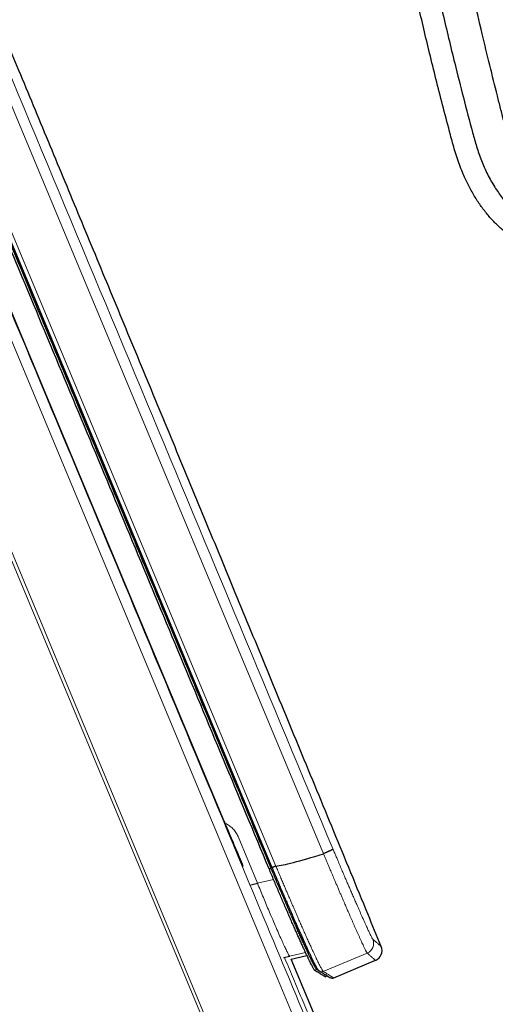
# Model space of a CAD drawing. Units: millimetres. Extents: x 8 to 849, y 12 to 809.
# Drawn here: x 173 to 195, y 598 to 644 of the extents above; entities that cross this region are included whole.
import ezdxf

# ---------------------------------------------------------------- set-up
doc = ezdxf.new("R2010")
doc.units = ezdxf.units.MM

msp = doc.modelspace()

# ---------------------------------------------------------------- linework, layer by layer
at = {"color": 252, "linetype": 'Continuous', "lineweight": 0}
for p, q in [((184.45, 589.776), (171.282, 621.267)), ((171.432, 621.33), (184.579, 589.83)), ((183.171, 605.438), (184.093, 603.23)), ((184.093, 603.23), (184.851, 603.412)), ((184.996, 603.446), (184.999, 603.447)), ((186.365, 599.962), (185.616, 599.782)), ((189.285, 599.929), (187.205, 599.06)), ((186.806, 599.109), (186.898, 599.148))]:
    msp.add_line(p, q, dxfattribs=at)
at = {"color": 7, "linetype": 'Continuous', "lineweight": 30}
for p, q in [((187.218, 604.631), (187.221, 604.633)), ((184.642, 603.911), (184.734, 603.949)), ((184.965, 604.047), (184.964, 604.047)), ((183.781, 603.155), (184.093, 603.23)), ((185.321, 599.711), (185.616, 599.782)), ((185.692, 599.644), (186.431, 599.821)), ((189.717, 590.016), (185.692, 599.644)), ((187.702, 598.757), (189.685, 599.585)), ((187.303, 598.806), (187.395, 598.845))]:
    msp.add_line(p, q, dxfattribs=at)
at = {"color": 252, "linetype": 'Continuous', "lineweight": 0, "flags": 128}
for points in [[(187.221, 604.633), (187.159, 604.782), (174.587, 634.893), (162.014, 665.004), (149.398, 695.21), (136.779, 725.415)], [(134.648, 724.526), (134.837, 724.075), (159.801, 664.301), (184.965, 604.047)], [(188.754, 589.83), (185.036, 598.733), (169.319, 636.368), (153.602, 674.004), (146.681, 690.575), (143.221, 698.86), (139.761, 707.146), (136.301, 715.431), (135.438, 717.503), (134.577, 719.577), (133.713, 721.648), (132.841, 723.717)]]:
    msp.add_lwpolyline(points, dxfattribs=at)
at = {"color": 7, "linetype": 'Continuous', "lineweight": 30, "flags": 128}
for points in [[(182.493, 606.207), (180.698, 610.504), (173.519, 627.694), (166.34, 644.883), (162.751, 653.478), (155.572, 670.667), (148.393, 687.857), (140.867, 705.878), (137.104, 714.889), (136.166, 717.142), (135.23, 719.397), (134.29, 721.65), (133.341, 723.899)], [(184.78, 603.969), (184.626, 604.338), (184.009, 605.814), (181.543, 611.719), (171.679, 635.337), (135.585, 721.76)]]:
    msp.add_lwpolyline(points, dxfattribs=at)
at = {"color": 252, "linetype": 'Continuous', "lineweight": 0}
for centre, radius, start, end in [((189.092, 600.39), 0.5, 292.6956, 22.5485), ((187.128, 599.244), 0.2, 238.7964, 292.7278)]:
    msp.add_arc(centre, radius, start, end, dxfattribs=at)
at = {"color": 7, "linetype": 'Continuous', "lineweight": 30}
for centre, radius, start, end in [((189.492, 600.046), 0.5, 292.6148, 22.4183), ((187.625, 598.941), 0.2, 238.7928, 292.503)]:
    msp.add_arc(centre, radius, start, end, dxfattribs=at)
msp.add_ellipse((841.234, 878.15), major_axis=(656.512, 274.06), ratio=0.00773, start_param=3.16576, end_param=3.225639, dxfattribs=at)
for points, knots in [([(189.954, 600.237), (189.745, 600.745), (189.265, 601.909), (188.516, 603.725), (187.709, 605.68), (186.907, 607.62), (186.116, 609.535), (185.336, 611.424), (184.565, 613.288), (183.8, 615.138), (183.036, 616.987), (182.271, 618.833), (181.508, 620.678), (180.75, 622.508), (179.998, 624.324), (179.251, 626.126), (178.51, 627.912), (177.775, 629.685), (177.046, 631.443), (176.322, 633.186), (175.604, 634.915), (174.892, 636.629), (174.186, 638.329), (173.486, 640.014), (172.81, 641.639), (172.159, 643.205), (171.532, 644.711), (170.91, 646.205), (170.293, 647.687), (169.681, 649.157), (169.055, 650.659), (168.417, 652.19), (167.766, 653.752), (167.12, 655.299), (166.481, 656.832), (165.847, 658.35), (165.22, 659.853), (164.615, 661.301), (164.033, 662.694), (163.473, 664.034), (162.918, 665.361), (162.368, 666.676), (161.823, 667.979), (161.283, 669.269), (160.748, 670.548), (160.218, 671.813), (159.693, 673.067), (159.173, 674.308), (158.658, 675.537), (158.158, 676.731), (157.672, 677.89), (157.2, 679.015), (156.733, 680.129), (156.27, 681.232), (155.788, 682.381), (155.287, 683.573), (154.768, 684.808), (154.255, 686.029), (153.749, 687.234), (153.248, 688.426), (152.753, 689.602), (152.278, 690.732), (151.822, 691.817), (151.384, 692.856), (150.952, 693.883), (150.524, 694.898), (150.102, 695.901), (149.685, 696.891), (149.273, 697.869), (148.866, 698.834), (148.464, 699.787), (148.067, 700.728), (147.676, 701.656), (147.297, 702.555), (146.93, 703.424), (146.575, 704.266), (146.224, 705.096), (145.878, 705.915), (145.53, 706.739), (145.18, 707.567), (144.828, 708.4), (144.481, 709.221), (144.139, 710.031), (143.801, 710.83), (143.474, 711.603), (143.158, 712.35), (142.852, 713.073), (142.551, 713.785), (142.254, 714.487), (141.95, 715.206), (141.639, 715.94), (141.322, 716.688), (141.01, 717.424), (140.704, 718.148), (140.402, 718.859), (140.106, 719.558), (139.815, 720.244), (139.525, 720.929), (139.235, 721.612), (138.946, 722.294), (138.663, 722.961), (138.385, 723.615), (138.114, 724.255), (137.848, 724.882), (137.606, 725.452), (137.387, 725.968), (137.18, 726.426), (136.968, 726.872), (136.752, 727.306), (136.531, 727.727), (136.306, 728.136), (136.079, 728.533), (135.85, 728.918), (135.619, 729.291), (135.386, 729.652), (135.153, 730.002), (134.919, 730.34), (134.685, 730.666), (134.444, 730.992), (134.197, 731.316), (133.943, 731.637), (133.691, 731.946), (133.441, 732.242), (133.227, 732.487), (133.051, 732.686), (132.911, 732.84), (132.772, 732.991), (132.634, 733.138), (132.497, 733.282), (132.357, 733.427), (132.205, 733.582), (132.038, 733.749), (131.855, 733.928), (131.661, 734.114), (131.455, 734.307), (131.238, 734.507), (131.008, 734.712), (130.765, 734.923), (130.51, 735.14), (130.242, 735.361), (129.962, 735.585), (129.67, 735.812), (129.366, 736.041), (129.049, 736.272), (128.722, 736.503), (128.385, 736.732), (128.039, 736.96), (127.679, 737.188), (127.305, 737.416), (126.916, 737.643), (126.522, 737.865), (126.122, 738.081), (125.716, 738.29), (125.298, 738.497), (124.866, 738.701), (124.435, 738.894), (124.006, 739.078), (123.579, 739.252), (123.14, 739.421), (122.691, 739.585), (122.231, 739.742), (121.759, 739.893), (121.29, 740.033), (120.824, 740.162), (120.362, 740.28), (119.891, 740.391), (119.411, 740.494), (118.921, 740.588), (118.423, 740.675), (117.916, 740.752), (117.4, 740.82), (116.875, 740.877), (116.343, 740.925), (115.802, 740.961), (115.264, 740.985), (114.729, 740.998), (114.199, 741), (113.662, 741.003), (113.119, 741.006), (112.478, 741.009), (111.736, 741.012), (110.892, 741.016), (110.034, 741.02), (109.162, 741.024), (108.276, 741.028), (107.375, 741.032), (106.461, 741.036), (105.532, 741.04), (104.589, 741.044), (103.632, 741.047), (102.661, 741.051), (101.695, 741.055), (100.735, 741.058), (99.78, 741.061), (98.814, 741.065), (97.834, 741.068), (96.822, 741.071), (95.777, 741.074), (94.697, 741.077), (93.604, 741.08), (92.496, 741.083), (91.374, 741.086), (90.261, 741.089), (89.156, 741.091), (88.06, 741.093), (86.952, 741.096), (85.831, 741.098), (84.698, 741.1), (83.552, 741.102), (82.394, 741.103), (81.224, 741.105), (80.041, 741.106), (78.853, 741.108), (77.66, 741.109), (76.462, 741.11), (75.252, 741.111), (73.997, 741.112), (72.697, 741.112), (71.35, 741.113), (69.99, 741.113), (68.616, 741.113), (67.227, 741.113), (65.852, 741.112), (64.491, 741.112), (63.144, 741.111), (61.785, 741.11), (60.414, 741.109), (59.03, 741.108), (57.634, 741.106), (56.225, 741.105), (54.805, 741.103), (53.372, 741.1), (51.935, 741.098), (50.495, 741.095), (49.052, 741.093), (47.597, 741.09), (46.122, 741.086), (44.625, 741.083), (43.107, 741.079), (41.577, 741.075), (40.035, 741.071), (38.49, 741.066), (36.943, 741.061), (35.393, 741.056), (33.831, 741.051), (32.246, 741.046), (30.639, 741.04), (29.009, 741.034), (27.366, 741.027), (25.712, 741.02), (24.045, 741.013), (22.532, 741.007), (21.574, 741.003), (21.177, 741.001)], [0, 0, 0, 0, 0.006374, 0.014613, 0.022792, 0.030912, 0.038972, 0.04683, 0.054631, 0.062373, 0.070058, 0.07784, 0.085562, 0.093224, 0.100826, 0.108367, 0.115849, 0.123269, 0.13063, 0.13793, 0.14517, 0.15235, 0.159469, 0.166528, 0.173526, 0.179888, 0.186199, 0.192459, 0.198668, 0.204826, 0.210934, 0.217538, 0.224082, 0.230565, 0.236987, 0.243349, 0.249649, 0.255889, 0.261555, 0.267171, 0.272735, 0.278248, 0.283709, 0.289119, 0.294479, 0.299786, 0.305043, 0.310248, 0.315402, 0.320504, 0.325268, 0.329986, 0.334658, 0.339284, 0.343865, 0.349108, 0.354289, 0.35941, 0.364468, 0.369466, 0.374402, 0.379276, 0.38369, 0.388053, 0.392363, 0.396622, 0.40083, 0.404985, 0.409089, 0.413141, 0.417141, 0.421089, 0.424985, 0.42883, 0.432407, 0.435938, 0.439423, 0.442861, 0.446254, 0.449801, 0.453297, 0.456745, 0.460146, 0.4635, 0.466808, 0.469883, 0.472916, 0.475907, 0.478857, 0.481765, 0.484961, 0.488104, 0.491196, 0.494235, 0.497222, 0.500157, 0.50304, 0.50587, 0.508791, 0.511653, 0.514458, 0.517206, 0.519895, 0.522526, 0.525099, 0.527081, 0.529027, 0.530937, 0.532812, 0.534652, 0.536456, 0.538224, 0.539957, 0.541654, 0.543315, 0.54494, 0.54653, 0.548083, 0.549601, 0.551229, 0.552813, 0.554354, 0.555852, 0.557306, 0.558128, 0.558935, 0.559727, 0.560505, 0.561268, 0.562036, 0.562846, 0.563785, 0.564775, 0.565815, 0.566907, 0.568049, 0.569242, 0.570485, 0.57178, 0.573125, 0.574522, 0.575942, 0.577412, 0.57893, 0.580498, 0.582056, 0.583659, 0.585307, 0.587001, 0.588741, 0.590526, 0.59225, 0.594016, 0.595821, 0.597667, 0.599553, 0.601303, 0.603086, 0.604903, 0.606752, 0.608635, 0.61055, 0.612499, 0.614315, 0.616158, 0.61803, 0.619929, 0.621856, 0.623811, 0.625796, 0.627809, 0.62985, 0.631919, 0.634015, 0.636138, 0.638166, 0.640217, 0.642294, 0.644395, 0.646521, 0.649731, 0.652995, 0.656314, 0.659688, 0.663116, 0.666599, 0.670137, 0.673729, 0.677375, 0.681076, 0.684832, 0.688642, 0.692284, 0.695975, 0.699714, 0.703501, 0.707337, 0.711458, 0.715633, 0.719862, 0.724146, 0.728484, 0.732876, 0.737066, 0.741305, 0.745592, 0.749927, 0.754309, 0.75874, 0.763219, 0.767746, 0.772321, 0.776943, 0.78153, 0.786163, 0.790842, 0.795567, 0.800721, 0.805929, 0.811191, 0.816506, 0.821875, 0.827298, 0.83246, 0.837669, 0.842926, 0.848231, 0.853583, 0.858982, 0.864429, 0.869924, 0.875466, 0.881055, 0.886591, 0.892172, 0.897799, 0.903472, 0.909294, 0.915164, 0.921081, 0.927046, 0.933057, 0.939007, 0.945003, 0.951044, 0.95713, 0.963388, 0.969693, 0.976045, 0.982444, 0.988891, 0.995384, 1, 1, 1, 1]), ([(184.734, 603.949), (184.013, 605.675), (182.573, 609.122), (180.417, 614.287), (178.265, 619.439), (176.118, 624.579), (173.977, 629.706), (171.84, 634.821), (169.638, 640.094), (167.371, 645.522), (165.039, 651.106), (162.713, 656.675), (160.393, 662.23), (158.08, 667.769), (155.773, 673.293), (153.472, 678.803), (151.177, 684.298), (148.888, 689.777), (146.808, 694.758), (144.935, 699.243), (143.269, 703.233), (141.429, 707.638), (139.824, 711.481), (138.731, 714.097), (138.327, 715.066), (138.201, 715.367), (138.075, 715.668), (137.949, 715.97), (137.823, 716.271), (137.249, 717.646), (136.472, 719.507), (135.614, 721.56), (135.186, 722.586), (134.972, 723.099), (134.865, 723.355), (134.811, 723.483), (134.785, 723.547), (134.771, 723.579), (134.765, 723.595), (134.761, 723.603), (134.759, 723.607), (134.759, 723.609), (134.758, 723.61), (134.757, 723.613), (134.755, 723.619), (134.751, 723.627), (134.747, 723.636), (134.743, 723.646), (134.739, 723.656), (134.728, 723.682), (134.71, 723.726), (134.683, 723.791), (134.649, 723.871), (134.609, 723.968), (134.56, 724.084), (134.508, 724.209), (134.452, 724.343), (134.393, 724.484), (134.328, 724.636), (134.257, 724.8), (134.18, 724.974), (134.095, 725.16), (134.003, 725.356), (133.904, 725.562), (133.796, 725.779), (133.681, 726.006), (133.557, 726.242), (133.436, 726.466), (133.319, 726.674), (133.243, 726.809), (133.196, 726.89), (133.182, 726.914), (133.168, 726.939), (133.153, 726.964), (133.139, 726.989), (133.125, 727.013), (133.101, 727.052), (133.026, 727.18), (132.877, 727.427), (132.657, 727.776), (132.409, 728.154), (132.147, 728.533), (131.93, 728.835), (131.763, 729.06), (131.649, 729.21), (131.534, 729.359), (131.417, 729.509), (131.298, 729.658), (131.177, 729.807), (131.053, 729.956), (130.856, 730.19), (130.582, 730.503), (130.225, 730.891), (129.858, 731.27), (129.482, 731.64), (129.097, 732.001), (128.702, 732.353), (128.299, 732.694), (127.881, 733.031), (127.448, 733.363), (126.999, 733.689), (126.543, 734.004), (126.078, 734.307), (125.606, 734.598), (125.133, 734.873), (124.661, 735.132), (124.191, 735.376), (123.715, 735.608), (123.233, 735.829), (122.746, 736.038), (122.253, 736.235), (121.756, 736.42), (121.275, 736.586), (120.81, 736.734), (120.363, 736.865), (119.914, 736.987), (119.482, 737.094), (119.066, 737.188), (118.682, 737.267), (118.38, 737.324), (118.204, 737.354), (118.141, 737.365), (118.123, 737.368), (118.106, 737.371), (118.088, 737.374), (118.071, 737.377), (118.053, 737.38), (117.979, 737.392), (117.843, 737.414), (117.641, 737.444), (117.427, 737.474), (117.201, 737.503), (116.964, 737.531), (116.716, 737.558), (116.458, 737.582), (116.187, 737.605), (115.902, 737.624), (115.603, 737.641), (115.289, 737.654), (114.962, 737.663), (114.622, 737.667), (114.269, 737.666), (113.903, 737.666), (113.524, 737.666), (113.134, 737.666), (112.731, 737.666), (112.316, 737.666), (111.888, 737.666), (111.449, 737.665), (110.997, 737.665), (110.517, 737.665), (110.007, 737.665), (109.467, 737.665), (108.913, 737.665), (108.344, 737.665), (107.779, 737.664), (107.218, 737.664), (106.663, 737.664), (106.096, 737.664), (105.517, 737.664), (104.929, 737.664), (104.333, 737.664), (103.728, 737.663), (103.112, 737.663), (102.479, 737.663), (101.83, 737.663), (101.165, 737.663), (100.487, 737.663), (99.798, 737.663), (99.095, 737.663), (98.381, 737.663), (97.654, 737.662), (96.915, 737.662), (96.164, 737.662), (95.401, 737.662), (94.625, 737.662), (93.837, 737.662), (93.037, 737.662), (92.217, 737.662), (91.377, 737.662), (90.518, 737.662), (89.746, 737.662), (89.064, 737.662), (88.499, 737.662), (88.109, 737.662), (87.896, 737.662), (87.837, 737.662), (87.777, 737.662), (87.718, 737.662), (87.659, 737.662), (87.6, 737.662), (87.033, 737.662), (85.962, 737.661), (84.394, 737.661), (82.841, 737.661), (81.304, 737.661), (79.79, 737.661), (78.301, 737.661), (76.836, 737.661), (75.386, 737.661), (73.94, 737.662), (72.501, 737.662), (71.066, 737.662), (69.648, 737.662), (68.244, 737.662), (66.856, 737.662), (65.484, 737.662), (64.127, 737.662), (62.785, 737.662), (61.459, 737.662), (60.148, 737.662), (58.853, 737.663), (57.573, 737.663), (56.309, 737.663), (55.094, 737.663), (53.928, 737.663), (52.809, 737.663), (51.704, 737.663), (50.611, 737.663), (49.532, 737.664), (48.434, 737.664), (47.317, 737.664), (46.184, 737.664), (45.066, 737.664), (43.964, 737.664), (42.877, 737.664), (41.805, 737.664), (40.778, 737.664), (39.794, 737.664), (38.852, 737.664), (37.924, 737.665), (37.008, 737.665), (36.105, 737.665), (35.215, 737.665), (34.339, 737.665), (33.475, 737.665), (32.624, 737.665), (31.786, 737.665), (30.961, 737.665), (30.164, 737.665), (29.395, 737.665), (28.653, 737.665), (27.922, 737.665), (27.203, 737.665), (26.728, 737.665), (26.492, 737.665)], [0, 0, 0, 0, 0.023001, 0.045948, 0.06884, 0.091677, 0.11446, 0.137188, 0.159861, 0.184738, 0.209549, 0.234294, 0.258972, 0.283585, 0.308131, 0.332611, 0.357025, 0.381372, 0.405654, 0.423418, 0.441147, 0.45884, 0.48214, 0.492373, 0.493712, 0.495051, 0.496389, 0.497728, 0.499066, 0.500404, 0.516055, 0.523871, 0.527776, 0.529728, 0.530704, 0.531192, 0.531436, 0.531557, 0.531618, 0.531649, 0.531664, 0.531673, 0.531677, 0.531679, 0.531713, 0.53175, 0.53179, 0.531832, 0.531877, 0.531925, 0.532184, 0.532465, 0.532792, 0.533242, 0.533758, 0.53434, 0.534915, 0.535542, 0.53622, 0.536951, 0.537734, 0.538569, 0.539457, 0.540396, 0.541388, 0.542431, 0.543527, 0.544674, 0.545556, 0.546465, 0.546582, 0.546698, 0.546816, 0.546933, 0.547051, 0.54717, 0.547275, 0.547614, 0.549001, 0.550823, 0.552678, 0.554566, 0.556488, 0.557251, 0.55802, 0.558794, 0.559573, 0.560356, 0.561145, 0.561938, 0.562737, 0.564898, 0.567059, 0.569222, 0.571385, 0.57355, 0.575715, 0.577881, 0.580049, 0.58232, 0.584593, 0.586866, 0.58914, 0.591414, 0.593689, 0.595861, 0.598034, 0.600206, 0.602379, 0.604552, 0.606725, 0.608898, 0.611072, 0.612984, 0.614895, 0.616802, 0.618705, 0.620377, 0.622048, 0.623517, 0.624164, 0.624236, 0.624309, 0.624381, 0.624454, 0.624527, 0.624599, 0.624672, 0.625458, 0.626294, 0.627179, 0.628114, 0.629098, 0.630114, 0.631178, 0.632291, 0.633452, 0.634689, 0.635977, 0.637318, 0.638713, 0.640162, 0.641662, 0.643213, 0.644814, 0.646466, 0.648167, 0.649919, 0.651721, 0.653574, 0.655477, 0.657628, 0.659839, 0.662112, 0.664446, 0.66684, 0.669064, 0.671339, 0.673663, 0.676038, 0.678463, 0.680893, 0.683371, 0.685898, 0.688473, 0.69115, 0.693877, 0.696655, 0.699483, 0.702361, 0.70529, 0.708268, 0.711297, 0.714377, 0.717506, 0.720686, 0.723916, 0.727196, 0.730527, 0.733999, 0.737523, 0.741101, 0.743491, 0.745905, 0.748048, 0.748289, 0.748531, 0.748773, 0.749015, 0.749258, 0.749501, 0.749744, 0.756235, 0.762664, 0.76903, 0.775333, 0.781573, 0.78764, 0.793646, 0.799592, 0.805477, 0.811419, 0.817298, 0.823114, 0.828866, 0.834556, 0.840182, 0.845745, 0.851244, 0.85668, 0.862053, 0.867363, 0.87261, 0.877793, 0.882913, 0.887551, 0.892136, 0.896667, 0.901145, 0.905571, 0.909943, 0.914652, 0.919297, 0.92388, 0.928399, 0.932855, 0.937247, 0.941577, 0.94549, 0.94935, 0.953156, 0.95691, 0.96061, 0.964258, 0.967852, 0.971393, 0.97488, 0.978315, 0.981697, 0.985025, 0.988115, 0.991157, 0.994152, 0.9971, 1, 1, 1, 1]), ([(184.642, 603.911), (183.921, 605.636), (182.481, 609.084), (180.324, 614.248), (178.173, 619.4), (176.026, 624.54), (173.885, 629.667), (171.748, 634.783), (169.546, 640.055), (167.279, 645.484), (164.947, 651.068), (162.621, 656.637), (160.301, 662.191), (157.988, 667.73), (155.68, 673.255), (153.379, 678.764), (151.085, 684.259), (148.796, 689.739), (146.716, 694.72), (144.843, 699.204), (143.176, 703.194), (141.337, 707.6), (139.732, 711.443), (138.639, 714.059), (138.234, 715.027), (138.109, 715.329), (137.983, 715.63), (137.857, 715.931), (137.731, 716.232), (137.03, 717.912), (136.098, 720.142), (135.143, 722.43), (134.8, 723.25), (134.725, 723.43), (134.712, 723.461), (134.7, 723.491), (134.687, 723.521), (134.675, 723.549), (134.667, 723.569), (134.657, 723.593), (134.642, 723.629), (134.618, 723.685), (134.589, 723.755), (134.555, 723.837), (134.515, 723.934), (134.468, 724.046), (134.415, 724.173), (134.356, 724.313), (134.292, 724.468), (134.222, 724.631), (134.147, 724.802), (134.067, 724.981), (133.979, 725.171), (133.884, 725.372), (133.782, 725.584), (133.675, 725.796), (133.566, 726.009), (133.455, 726.221), (133.35, 726.414), (133.254, 726.587), (133.172, 726.732), (133.113, 726.834), (133.08, 726.891), (133.069, 726.909), (133.059, 726.927), (133.048, 726.945), (133.037, 726.964), (132.964, 727.089), (132.824, 727.322), (132.611, 727.663), (132.388, 728.004), (132.155, 728.347), (131.903, 728.703), (131.631, 729.07), (131.412, 729.354), (131.26, 729.545), (131.18, 729.645), (131.099, 729.744), (131.018, 729.842), (130.935, 729.941), (130.766, 730.14), (130.508, 730.436), (130.152, 730.822), (129.787, 731.2), (129.413, 731.568), (129.029, 731.927), (128.637, 732.277), (128.235, 732.617), (127.819, 732.953), (127.388, 733.283), (126.942, 733.608), (126.487, 733.921), (126.024, 734.222), (125.554, 734.512), (125.084, 734.786), (124.614, 735.044), (124.146, 735.287), (123.672, 735.518), (123.192, 735.738), (122.707, 735.946), (122.217, 736.142), (121.723, 736.326), (121.244, 736.491), (120.781, 736.638), (120.336, 736.769), (119.889, 736.89), (119.459, 736.997), (119.045, 737.09), (118.663, 737.169), (118.362, 737.225), (118.187, 737.256), (118.124, 737.266), (118.107, 737.269), (118.089, 737.272), (118.072, 737.275), (118.055, 737.278), (118.037, 737.281), (117.963, 737.293), (117.827, 737.315), (117.627, 737.345), (117.414, 737.375), (117.189, 737.404), (116.953, 737.432), (116.706, 737.458), (116.449, 737.483), (116.18, 737.505), (115.896, 737.525), (115.598, 737.541), (115.286, 737.554), (114.96, 737.563), (114.621, 737.567), (114.268, 737.566), (113.903, 737.566), (113.524, 737.566), (113.134, 737.566), (112.731, 737.566), (112.316, 737.566), (111.888, 737.566), (111.449, 737.565), (110.997, 737.565), (110.517, 737.565), (110.007, 737.565), (109.468, 737.565), (108.913, 737.565), (108.344, 737.565), (107.779, 737.564), (107.218, 737.564), (106.663, 737.564), (106.096, 737.564), (105.517, 737.564), (104.929, 737.564), (104.333, 737.564), (103.728, 737.563), (103.112, 737.563), (102.479, 737.563), (101.83, 737.563), (101.165, 737.563), (100.487, 737.563), (99.798, 737.563), (99.095, 737.563), (98.381, 737.563), (97.654, 737.562), (96.915, 737.562), (96.164, 737.562), (95.401, 737.562), (94.625, 737.562), (93.837, 737.562), (93.037, 737.562), (92.217, 737.562), (91.377, 737.562), (90.518, 737.562), (89.746, 737.562), (89.064, 737.562), (88.499, 737.562), (88.109, 737.562), (87.896, 737.562), (87.837, 737.562), (87.777, 737.562), (87.718, 737.562), (87.659, 737.562), (87.6, 737.562), (87.033, 737.562), (85.962, 737.561), (84.394, 737.561), (82.841, 737.561), (81.304, 737.561), (79.79, 737.561), (78.301, 737.561), (76.836, 737.561), (75.386, 737.561), (73.94, 737.562), (72.501, 737.562), (71.066, 737.562), (69.648, 737.562), (68.244, 737.562), (66.856, 737.562), (65.484, 737.562), (64.127, 737.562), (62.785, 737.562), (61.459, 737.562), (60.148, 737.562), (58.853, 737.563), (57.573, 737.563), (56.309, 737.563), (55.094, 737.563), (53.928, 737.563), (52.809, 737.563), (51.704, 737.563), (50.611, 737.563), (49.532, 737.564), (48.434, 737.564), (47.317, 737.564), (46.184, 737.564), (45.066, 737.564), (43.964, 737.564), (42.877, 737.564), (41.805, 737.564), (40.778, 737.564), (39.794, 737.564), (38.852, 737.564), (37.924, 737.565), (37.008, 737.565), (36.105, 737.565), (35.215, 737.565), (34.339, 737.565), (33.475, 737.565), (32.624, 737.565), (31.786, 737.565), (30.961, 737.565), (30.164, 737.565), (29.395, 737.565), (28.653, 737.565), (27.922, 737.565), (27.203, 737.565), (26.728, 737.565), (26.492, 737.565)], [0, 0, 0, 0, 0.023012, 0.04597, 0.068873, 0.091721, 0.114515, 0.137254, 0.159938, 0.184827, 0.20965, 0.234407, 0.259097, 0.283721, 0.308279, 0.332771, 0.357197, 0.381556, 0.405849, 0.423622, 0.441359, 0.459061, 0.482373, 0.49261, 0.49395, 0.495289, 0.496629, 0.497968, 0.499307, 0.500645, 0.520371, 0.529036, 0.53117, 0.531304, 0.531439, 0.531573, 0.531707, 0.531841, 0.531944, 0.531973, 0.532166, 0.532418, 0.532727, 0.533093, 0.533517, 0.534019, 0.534584, 0.53521, 0.535896, 0.536642, 0.537393, 0.538197, 0.539056, 0.539967, 0.540932, 0.541951, 0.542891, 0.543873, 0.544895, 0.545593, 0.546308, 0.546952, 0.547038, 0.547123, 0.547209, 0.547295, 0.547382, 0.547468, 0.549086, 0.550732, 0.552405, 0.554106, 0.555834, 0.557766, 0.55973, 0.56025, 0.560772, 0.561296, 0.561822, 0.56235, 0.562881, 0.565032, 0.567184, 0.569338, 0.571492, 0.573647, 0.575804, 0.577961, 0.58012, 0.582382, 0.584645, 0.586909, 0.589173, 0.591439, 0.593704, 0.595868, 0.598031, 0.600195, 0.602359, 0.604523, 0.606687, 0.608851, 0.611015, 0.61292, 0.614822, 0.616721, 0.618616, 0.620281, 0.621945, 0.623408, 0.624052, 0.624124, 0.624196, 0.624269, 0.624341, 0.624413, 0.624485, 0.624558, 0.625341, 0.626173, 0.627054, 0.627985, 0.628966, 0.629977, 0.631037, 0.632145, 0.633302, 0.634533, 0.635816, 0.637152, 0.638541, 0.639988, 0.641489, 0.643041, 0.644643, 0.646295, 0.647998, 0.64975, 0.651553, 0.653407, 0.65531, 0.657462, 0.659675, 0.661949, 0.664284, 0.666679, 0.668905, 0.67118, 0.673506, 0.675882, 0.678308, 0.680739, 0.683218, 0.685746, 0.688322, 0.691001, 0.69373, 0.696509, 0.699338, 0.702218, 0.705148, 0.708128, 0.711158, 0.714239, 0.71737, 0.720551, 0.723783, 0.727065, 0.730397, 0.733871, 0.737397, 0.740976, 0.743368, 0.745782, 0.747926, 0.748168, 0.74841, 0.748652, 0.748894, 0.749137, 0.74938, 0.749623, 0.756118, 0.76255, 0.768919, 0.775225, 0.781467, 0.787537, 0.793547, 0.799495, 0.805383, 0.811328, 0.81721, 0.823029, 0.828784, 0.834476, 0.840105, 0.84567, 0.851172, 0.856611, 0.861987, 0.867299, 0.872548, 0.877734, 0.882857, 0.887497, 0.892084, 0.896617, 0.901098, 0.905525, 0.909899, 0.914611, 0.919258, 0.923843, 0.928364, 0.932822, 0.937217, 0.941549, 0.945463, 0.949325, 0.953134, 0.956889, 0.960591, 0.96424, 0.967836, 0.971379, 0.974868, 0.978305, 0.981688, 0.985018, 0.988109, 0.991152, 0.994149, 0.997098, 1, 1, 1, 1]), ([(199.678, 632.551), (199.586, 632.564), (199.402, 632.589), (199.127, 632.635), (198.852, 632.687), (198.579, 632.748), (198.306, 632.817), (198.035, 632.895), (197.766, 632.983), (197.508, 633.078), (197.262, 633.18), (197.026, 633.288), (196.795, 633.405), (196.568, 633.532), (196.343, 633.67), (196.123, 633.819), (195.909, 633.978), (195.705, 634.144), (195.51, 634.318), (195.324, 634.499), (195.146, 634.687), (194.975, 634.885), (194.81, 635.091), (194.652, 635.305), (194.503, 635.525), (194.357, 635.757), (194.217, 636), (194.083, 636.255), (193.957, 636.515), (193.825, 636.809), (193.692, 637.14), (193.559, 637.508), (193.439, 637.881), (193.333, 638.26), (193.153, 638.934), (192.9, 639.89), (192.583, 641.131), (192.284, 642.333), (192.002, 643.507), (191.716, 644.733), (191.421, 646.041), (191.156, 647.267), (190.934, 648.331), (190.751, 649.232), (190.573, 650.135), (190.396, 651.057), (190.222, 651.999), (190.033, 653.053), (189.836, 654.2), (189.653, 655.324), (189.495, 656.334), (189.36, 657.229), (189.23, 658.124), (189.096, 659.096), (188.957, 660.146), (188.815, 661.288), (188.679, 662.445), (188.55, 663.622), (188.43, 664.804), (188.328, 665.895), (188.242, 666.888), (188.17, 667.784), (188.102, 668.681), (188.04, 669.58), (187.983, 670.482), (187.931, 671.386), (187.884, 672.291), (187.837, 673.3), (187.811, 674.007), (187.795, 674.413)], [0, 0, 0, 0, 0.0060755, 0.0121543, 0.01827, 0.0243868, 0.0305021, 0.0366736, 0.0428469, 0.0490178, 0.054662, 0.0603105, 0.0659586, 0.0716022, 0.0774028, 0.0832089, 0.0890146, 0.0948147, 0.1004628, 0.1061161, 0.1117699, 0.1174187, 0.1232226, 0.1290308, 0.1348396, 0.1406442, 0.1469354, 0.1532305, 0.1595264, 0.1658188, 0.1743461, 0.1828768, 0.1914051, 0.2000243, 0.2086466, 0.2370771, 0.2647706, 0.2924656, 0.3181623, 0.3438602, 0.3748868, 0.4059156, 0.4259866, 0.4460576, 0.4661311, 0.4862047, 0.5075412, 0.5288786, 0.5563005, 0.5837241, 0.6034667, 0.6232094, 0.6429547, 0.6626999, 0.687486, 0.7122735, 0.7380183, 0.7637647, 0.7898002, 0.8158373, 0.8354598, 0.8550824, 0.8747076, 0.8943328, 0.9140983, 0.9338638, 0.953632, 0.9734002, 1, 1, 1, 1]), ([(188.839, 674.413), (188.891, 673.195), (188.995, 670.759), (189.26, 667.107), (189.605, 663.454), (190.041, 659.806), (190.561, 656.175), (191.163, 652.584), (191.764, 649.442), (192.335, 646.723), (192.861, 644.387), (193.367, 642.279), (193.845, 640.392), (194.188, 639.077), (194.462, 638.081), (194.691, 637.423), (194.974, 636.78), (195.303, 636.188), (195.679, 635.656), (196.093, 635.191), (196.565, 634.78), (197.085, 634.43), (197.642, 634.148), (198.265, 633.912), (198.945, 633.726), (199.435, 633.646), (199.678, 633.606)], [0, 0, 0, 0, 0.082794, 0.165593, 0.248628, 0.331931, 0.415105, 0.497665, 0.579176, 0.632362, 0.686313, 0.741798, 0.779609, 0.818492, 0.834061, 0.849794, 0.865692, 0.881753, 0.895719, 0.909793, 0.923939, 0.938111, 0.952237, 0.96627, 0.983311, 1, 1, 1, 1]), ([(208.835, 635.032), (208.639, 635.027), (208.248, 635.016), (207.623, 635.004), (206.983, 634.996), (206.333, 634.991), (205.682, 634.988), (204.992, 634.986), (204.271, 634.988), (203.526, 634.991), (202.808, 634.996), (202.12, 635), (201.462, 635.011), (200.833, 635.039), (200.231, 635.089), (199.654, 635.168), (199.102, 635.281), (198.604, 635.43), (198.161, 635.613), (197.771, 635.827), (197.413, 636.087), (197.09, 636.392), (196.807, 636.737), (196.54, 637.148), (196.296, 637.625), (196.079, 638.165), (195.902, 638.728), (195.753, 639.308), (195.604, 639.896), (195.383, 640.772), (195.091, 641.946), (194.708, 643.526), (194.31, 645.244), (193.904, 647.092), (193.446, 649.289), (192.958, 651.817), (192.46, 654.667), (192.017, 657.505), (191.627, 660.338), (191.293, 663.158), (191.013, 665.972), (190.787, 668.78), (190.609, 671.595), (190.536, 673.474), (190.499, 674.413)], [0, 0, 0, 0, 0.01396, 0.027843, 0.041595, 0.055165, 0.068502, 0.081558, 0.096797, 0.11149, 0.125542, 0.138936, 0.151738, 0.163994, 0.175759, 0.187087, 0.198041, 0.208697, 0.217424, 0.226054, 0.234643, 0.243249, 0.251928, 0.260708, 0.271873, 0.283208, 0.29471, 0.306382, 0.318222, 0.330227, 0.359186, 0.388994, 0.425347, 0.462346, 0.499662, 0.556599, 0.612978, 0.668896, 0.724583, 0.78024, 0.835037, 0.88999, 0.945006, 1, 1, 1, 1]), ([(182.493, 606.207), (182.532, 606.114), (182.609, 605.928), (182.726, 605.649), (182.844, 605.37), (182.962, 605.09), (183.081, 604.812), (183.191, 604.553), (183.294, 604.314), (183.364, 604.149), (183.403, 604.06), (183.411, 604.042)], [0, 0, 0, 0, 0.125714, 0.251505, 0.377219, 0.505824, 0.634511, 0.763117, 0.868525, 0.974025, 1, 1, 1, 1]), ([(187.674, 604.835), (187.674, 604.835), (187.674, 604.834), (187.668, 604.83), (187.656, 604.824), (187.643, 604.818), (187.628, 604.81), (187.609, 604.801), (187.588, 604.791), (187.564, 604.78), (187.537, 604.769), (187.508, 604.756), (187.477, 604.742), (187.445, 604.728), (187.41, 604.713), (187.374, 604.697), (187.337, 604.682), (187.3, 604.666), (187.261, 604.649), (187.235, 604.638), (187.221, 604.633)], [0, 0, 0, 0, 0.0195635, 0.1245535, 0.1783463, 0.2325118, 0.2878531, 0.3436007, 0.3973473, 0.4514662, 0.5067597, 0.5624593, 0.6161828, 0.6702787, 0.72555, 0.7812275, 0.8349508, 0.8890471, 0.9443202, 1, 1, 1, 1]), ([(186.806, 599.109), (186.801, 599.113), (186.793, 599.12), (186.773, 599.149), (186.747, 599.192), (186.715, 599.249), (186.677, 599.32), (186.633, 599.405), (186.584, 599.504), (186.529, 599.616), (186.469, 599.741), (186.404, 599.878), (186.334, 600.028), (186.259, 600.19), (186.18, 600.364), (186.096, 600.548), (186.009, 600.742), (185.918, 600.945), (185.824, 601.158), (185.726, 601.379), (185.625, 601.609), (185.522, 601.846), (185.417, 602.089), (185.309, 602.337), (185.201, 602.59), (185.091, 602.848), (184.979, 603.11), (184.867, 603.375), (184.754, 603.642), (184.679, 603.821), (184.642, 603.911)], [0, 0, 0, 0, 0.03571, 0.071294, 0.10693, 0.142732, 0.178464, 0.214204, 0.24996, 0.285574, 0.321105, 0.356625, 0.392431, 0.4282, 0.463983, 0.499768, 0.535377, 0.5709, 0.606409, 0.642204, 0.677958, 0.713706, 0.749487, 0.785163, 0.820755, 0.85634, 0.892226, 0.928147, 0.964036, 1, 1, 1, 1]), ([(186.898, 599.148), (186.894, 599.151), (186.885, 599.159), (186.865, 599.188), (186.839, 599.23), (186.807, 599.287), (186.769, 599.359), (186.725, 599.444), (186.676, 599.543), (186.621, 599.655), (186.562, 599.779), (186.497, 599.917), (186.427, 600.067), (186.352, 600.229), (186.272, 600.402), (186.189, 600.587), (186.101, 600.781), (186.01, 600.984), (185.916, 601.196), (185.818, 601.418), (185.718, 601.647), (185.614, 601.884), (185.509, 602.127), (185.402, 602.376), (185.293, 602.629), (185.183, 602.886), (185.071, 603.148), (184.959, 603.413), (184.846, 603.681), (184.771, 603.86), (184.734, 603.949)], [0, 0, 0, 0, 0.035712, 0.071298, 0.106935, 0.142739, 0.178472, 0.214214, 0.249972, 0.285586, 0.321118, 0.356639, 0.392445, 0.428215, 0.463998, 0.499784, 0.535392, 0.570914, 0.606423, 0.642217, 0.67797, 0.713717, 0.749497, 0.785172, 0.820763, 0.856346, 0.89223, 0.92815, 0.964037, 1, 1, 1, 1]), ([(184.964, 604.047), (184.954, 604.043), (184.933, 604.034), (184.903, 604.021), (184.874, 604.009), (184.848, 603.998), (184.826, 603.989), (184.807, 603.981), (184.793, 603.975), (184.784, 603.971), (184.78, 603.969), (184.78, 603.969), (184.78, 603.969)], [0, 0, 0, 0, 0.105806, 0.21468, 0.320486, 0.42936, 0.53517, 0.644047, 0.749863, 0.858748, 0.961304, 1, 1, 1, 1]), ([(184.78, 603.969), (184.781, 603.966), (184.8, 603.92), (184.837, 603.832), (184.891, 603.704), (184.945, 603.576), (184.998, 603.449), (185.052, 603.323), (185.105, 603.196), (185.159, 603.07), (185.213, 602.943), (185.266, 602.818), (185.319, 602.694), (185.372, 602.571), (185.424, 602.449), (185.476, 602.329), (185.527, 602.211), (185.578, 602.093), (185.629, 601.977), (185.679, 601.861), (185.729, 601.747), (185.778, 601.634), (185.827, 601.522), (185.875, 601.413), (185.922, 601.305), (185.969, 601.2), (186.014, 601.098), (186.059, 600.997), (186.103, 600.898), (186.147, 600.801), (186.19, 600.706), (186.231, 600.613), (186.272, 600.523), (186.312, 600.435), (186.351, 600.349), (186.389, 600.266), (186.426, 600.186), (186.462, 600.108), (186.497, 600.033), (186.531, 599.961), (186.564, 599.891), (186.595, 599.824), (186.626, 599.761), (186.655, 599.7), (186.683, 599.642), (186.71, 599.587), (186.735, 599.534), (186.76, 599.485), (186.784, 599.438), (186.806, 599.395), (186.827, 599.354), (186.847, 599.317), (186.866, 599.282), (186.883, 599.25), (186.9, 599.22), (186.917, 599.192), (186.934, 599.167), (186.949, 599.145), (186.962, 599.128), (186.973, 599.116), (186.984, 599.105), (186.995, 599.095), (187.007, 599.085), (187.017, 599.078), (187.023, 599.074), (187.025, 599.073)], [0, 0, 0, 0, 0.001124, 0.018196, 0.035282, 0.052405, 0.069388, 0.086403, 0.103499, 0.120653, 0.137844, 0.155046, 0.172229, 0.189369, 0.206443, 0.223426, 0.240346, 0.25731, 0.274366, 0.291493, 0.308669, 0.325873, 0.34308, 0.360262, 0.377397, 0.394464, 0.411442, 0.428384, 0.445492, 0.462593, 0.479704, 0.496837, 0.514032, 0.531124, 0.548302, 0.565508, 0.582672, 0.599734, 0.61683, 0.634024, 0.651177, 0.668309, 0.685439, 0.702583, 0.71976, 0.736992, 0.7543, 0.771709, 0.789171, 0.806646, 0.824164, 0.841769, 0.859521, 0.877512, 0.895898, 0.914972, 0.935408, 0.955881, 0.967792, 0.976206, 0.983235, 0.989167, 0.994309, 0.998896, 1, 1, 1, 1]), ([(187.302, 598.806), (187.302, 598.806), (187.304, 598.805), (187.296, 598.81), (187.279, 598.821), (187.247, 598.84), (187.204, 598.866), (187.149, 598.9), (187.081, 598.941), (187.002, 598.989), (186.911, 599.045), (186.841, 599.088), (186.806, 599.109)], [0, 0, 0, 0, 0.021464, 0.120059, 0.230073, 0.340067, 0.450047, 0.560021, 0.669996, 0.77998, 0.889979, 1, 1, 1, 1]), ([(187.394, 598.845), (187.394, 598.845), (187.396, 598.844), (187.389, 598.849), (187.371, 598.859), (187.339, 598.878), (187.296, 598.905), (187.241, 598.938), (187.174, 598.979), (187.094, 599.028), (187.003, 599.083), (186.933, 599.126), (186.898, 599.148)], [0, 0, 0, 0, 0.021464, 0.120059, 0.230073, 0.340067, 0.450047, 0.560021, 0.669996, 0.77998, 0.889979, 1, 1, 1, 1]), ([(187.024, 599.074), (187.028, 599.071), (187.051, 599.057), (187.091, 599.033), (187.141, 599.002), (187.188, 598.974), (187.232, 598.947), (187.273, 598.922), (187.311, 598.899), (187.345, 598.878), (187.377, 598.858), (187.406, 598.841), (187.431, 598.826), (187.453, 598.812), (187.472, 598.8), (187.489, 598.791), (187.502, 598.783), (187.511, 598.777), (187.518, 598.773), (187.521, 598.771), (187.522, 598.771), (187.522, 598.77)], [0, 0, 0, 0, 0.0130904, 0.0690538, 0.1248859, 0.1805741, 0.2361023, 0.2924595, 0.3484781, 0.4044877, 0.4604883, 0.5164795, 0.5724612, 0.6284333, 0.6843955, 0.7403476, 0.7962895, 0.852221, 0.9081419, 0.964052, 1, 1, 1, 1])]:
    msp.add_open_spline(points, degree=3, knots=knots, dxfattribs=at)
at = {"color": 252, "linetype": 'Continuous', "lineweight": 0}
for points, knots in [([(137.24, 725.598), (137.368, 725.291), (138.011, 723.753), (140.709, 717.295), (147.39, 701.305), (157.666, 676.702), (171.78, 642.906), (181.781, 618.95), (187.674, 604.835)], [0, 0, 0, 0, 0.00764, 0.038199, 0.160435, 0.404908, 0.649381, 1, 1, 1, 1]), ([(133.308, 723.905), (133.308, 723.905), (133.391, 723.71), (133.554, 723.317), (133.881, 722.533), (134.455, 721.16), (135.601, 718.415), (141.823, 703.517), (152.956, 676.857), (168.675, 639.221), (180.763, 610.274), (187.613, 593.872), (189.223, 590.016)], [0, 0, 0, 0, 0, 0.004394, 0.008788, 0.017575, 0.035149, 0.070297, 0.351399, 0.6325, 0.913601, 1, 1, 1, 1]), ([(182.549, 606.073), (182.554, 606.071), (182.594, 606.055), (182.665, 606.016), (182.759, 605.957), (182.847, 605.888), (182.928, 605.811), (183.002, 605.727), (183.068, 605.637), (183.125, 605.54), (183.156, 605.472), (183.171, 605.438)], [0, 0, 0, 0, 0.019643, 0.141733, 0.264063, 0.387055, 0.509221, 0.631633, 0.754747, 0.877176, 1, 1, 1, 1]), ([(187.674, 604.835), (187.699, 604.776), (187.749, 604.658), (187.823, 604.481), (187.908, 604.28), (188.003, 604.055), (188.108, 603.809), (188.203, 603.586), (188.289, 603.385), (188.366, 603.205), (188.442, 603.029), (188.524, 602.84), (188.611, 602.639), (188.702, 602.43), (188.783, 602.245), (188.854, 602.082), (188.917, 601.939), (188.978, 601.802), (189.042, 601.659), (189.107, 601.511), (189.174, 601.363), (189.232, 601.236), (189.281, 601.129), (189.322, 601.04), (189.36, 600.958), (189.399, 600.876), (189.437, 600.798), (189.472, 600.726), (189.499, 600.673), (189.519, 600.635), (189.535, 600.608), (189.547, 600.59), (189.552, 600.584), (189.554, 600.582)], [0, 0, 0, 0, 0.026374, 0.052759, 0.079133, 0.11693, 0.154757, 0.192554, 0.221723, 0.250918, 0.280113, 0.309281, 0.347091, 0.384929, 0.422738, 0.451915, 0.481119, 0.510323, 0.539499, 0.577314, 0.615158, 0.652973, 0.682154, 0.711361, 0.740569, 0.76975, 0.807565, 0.845409, 0.883224, 0.912404, 0.941612, 0.970819, 1, 1, 1, 1]), ([(189.285, 599.929), (189.283, 599.931), (189.277, 599.937), (189.265, 599.957), (189.249, 599.985), (189.23, 600.022), (189.206, 600.068), (189.179, 600.123), (189.148, 600.188), (189.111, 600.267), (189.066, 600.362), (189.015, 600.475), (188.96, 600.594), (188.903, 600.721), (188.844, 600.852), (188.783, 600.988), (188.725, 601.12), (188.667, 601.249), (188.613, 601.373), (188.558, 601.498), (188.502, 601.627), (188.444, 601.759), (188.376, 601.914), (188.298, 602.094), (188.22, 602.274), (188.149, 602.441), (188.083, 602.592), (188.015, 602.751), (187.946, 602.911), (187.878, 603.072), (187.808, 603.235), (187.728, 603.422), (187.638, 603.635), (187.549, 603.844), (187.473, 604.026), (187.409, 604.177), (187.345, 604.328), (187.282, 604.479), (187.239, 604.581), (187.218, 604.631)], [0, 0, 0, 0, 0.02831, 0.056668, 0.0852, 0.113781, 0.142589, 0.171449, 0.200486, 0.229576, 0.265646, 0.300338, 0.335121, 0.367029, 0.399009, 0.429049, 0.459149, 0.483529, 0.507941, 0.531317, 0.554693, 0.578181, 0.601668, 0.634605, 0.66762, 0.68872, 0.713096, 0.737504, 0.760877, 0.784249, 0.807733, 0.831217, 0.864149, 0.897159, 0.918255, 0.938655, 0.959054, 0.979527, 1, 1, 1, 1]), ([(184.964, 604.047), (184.996, 603.971), (185.059, 603.819), (185.155, 603.592), (185.25, 603.366), (185.339, 603.157), (185.42, 602.967), (185.493, 602.796), (185.564, 602.629), (185.635, 602.464), (185.705, 602.301), (185.773, 602.143), (185.84, 601.989), (185.905, 601.84), (185.968, 601.694), (186.045, 601.518), (186.134, 601.316), (186.217, 601.128), (186.282, 600.98), (186.332, 600.87), (186.38, 600.762), (186.428, 600.655), (186.475, 600.55), (186.522, 600.447), (186.567, 600.346), (186.623, 600.224), (186.686, 600.085), (186.756, 599.935), (186.82, 599.799), (186.878, 599.676), (186.929, 599.568), (186.976, 599.472), (187.021, 599.381), (187.063, 599.298), (187.102, 599.224), (187.134, 599.166), (187.16, 599.122), (187.18, 599.09), (187.195, 599.068), (187.202, 599.063), (187.205, 599.06)], [0, 0, 0, 0, 0.029301, 0.058663, 0.088085, 0.117568, 0.140444, 0.163348, 0.18563, 0.207913, 0.2303, 0.252686, 0.273997, 0.295308, 0.31671, 0.338112, 0.373414, 0.40882, 0.427192, 0.445565, 0.463996, 0.482427, 0.501471, 0.520515, 0.539624, 0.558733, 0.59269, 0.625677, 0.658749, 0.689643, 0.720606, 0.749957, 0.779368, 0.814065, 0.847427, 0.880875, 0.911534, 0.942259, 0.971102, 1, 1, 1, 1]), ([(184.093, 603.23), (184.139, 603.118), (184.231, 602.894), (184.369, 602.559), (184.505, 602.232), (184.654, 601.878), (184.812, 601.506), (184.974, 601.13), (185.124, 600.788), (185.258, 600.489), (185.373, 600.236), (185.469, 600.036), (185.545, 599.886), (185.592, 599.807), (185.608, 599.79), (185.616, 599.782)], [0, 0, 0, 0, 0.0625, 0.124912, 0.187425, 0.249889, 0.333232, 0.4166, 0.499942, 0.583311, 0.666622, 0.749998, 0.833453, 0.916585, 1, 1, 1, 1]), ([(189.554, 600.582), (189.581, 600.558), (189.634, 600.513), (189.701, 600.456), (189.756, 600.409), (189.801, 600.369), (189.838, 600.337), (189.87, 600.31), (189.896, 600.288), (189.917, 600.269), (189.934, 600.255), (189.946, 600.244), (189.952, 600.239), (189.955, 600.236), (189.954, 600.237), (189.954, 600.237)], [0, 0, 0, 0, 0.105557, 0.201521, 0.297487, 0.379062, 0.460638, 0.537419, 0.614201, 0.69097, 0.76774, 0.844513, 0.921286, 0.998062, 1, 1, 1, 1]), ([(189.445, 590.016), (189.206, 590.587), (188.727, 591.728), (188.009, 593.439), (187.291, 595.15), (186.683, 596.598), (186.184, 597.783), (185.796, 598.707), (185.526, 599.35), (185.385, 599.685), (185.374, 599.712)], [0, 0, 0, 0, 0.176341, 0.352681, 0.529041, 0.705401, 0.800804, 0.896208, 0.991625, 1, 1, 1, 1]), ([(189.684, 599.585), (189.684, 599.586), (189.684, 599.586), (189.673, 599.595), (189.654, 599.611), (189.626, 599.636), (189.587, 599.67), (189.541, 599.709), (189.494, 599.749), (189.449, 599.788), (189.399, 599.831), (189.345, 599.877), (189.305, 599.911), (189.285, 599.929)], [0, 0, 0, 0, 0.078684, 0.181056, 0.283429, 0.385801, 0.500954, 0.616107, 0.692881, 0.769656, 0.846437, 0.923218, 1, 1, 1, 1]), ([(187.205, 599.06), (187.237, 599.041), (187.3, 599.002), (187.382, 598.952), (187.455, 598.907), (187.519, 598.868), (187.574, 598.835), (187.619, 598.808), (187.654, 598.786), (187.681, 598.77), (187.696, 598.761), (187.703, 598.757), (187.702, 598.757), (187.702, 598.757)], [0, 0, 0, 0, 0.09764, 0.195281, 0.29293, 0.39058, 0.488239, 0.5859, 0.683568, 0.781237, 0.881205, 0.975225, 1, 1, 1, 1])]:
    msp.add_open_spline(points, degree=3, knots=knots, dxfattribs=at)

doc.saveas('drawing.dxf')
